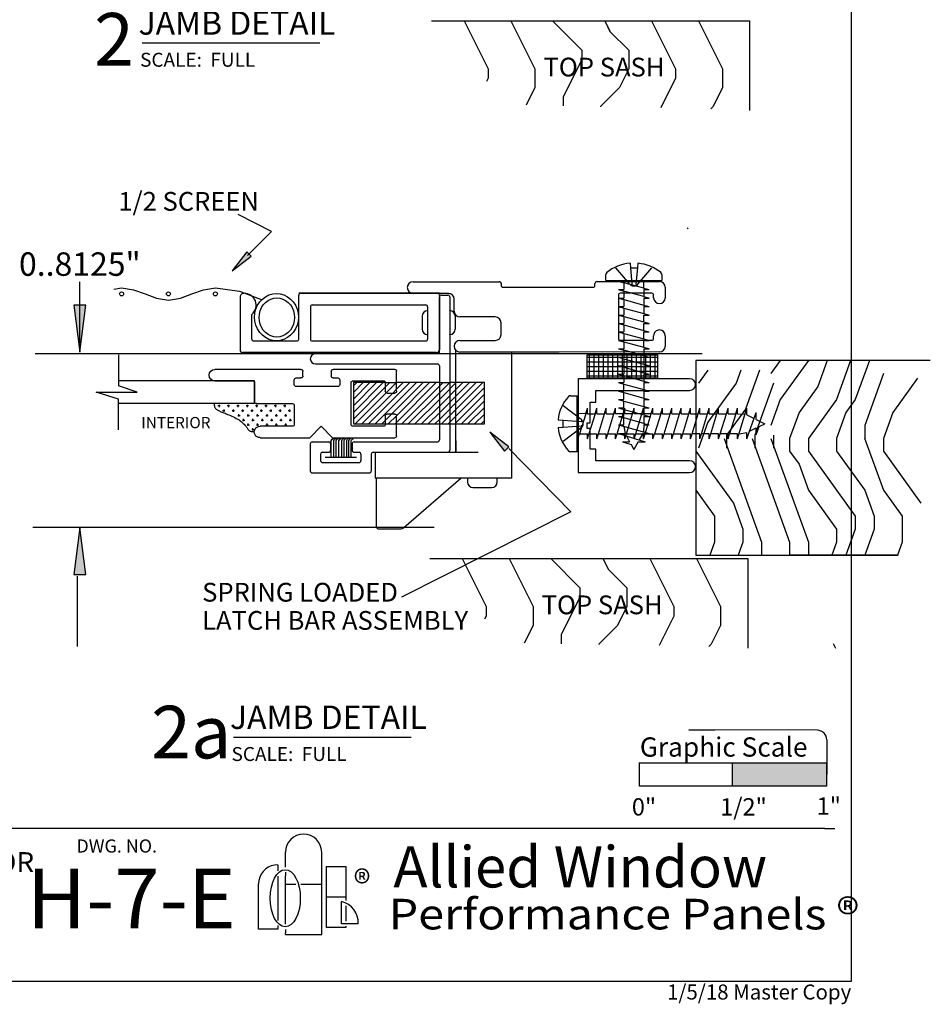
# Model space of a CAD drawing. Extents: x 0 to 8.3, y -0.4 to 10.3.
# Drawn here: x 3.4 to 8.3, y -0.4 to 4.9 of the extents above; entities that cross this region are included whole.
import ezdxf
from ezdxf.enums import TextEntityAlignment as Align

# ---------------------------------------------------------------- set-up
doc = ezdxf.new("R2010")
doc.units = 0
doc.header["$MEASUREMENT"] = 0
doc.linetypes.add('HIDDEN', pattern=[0.375, 0.25, -0.125])
for name, color, linetype in [('1', 7, 'Continuous'), ('TRDETAIL1', 7, 'Continuous'), ('TRDETAIL2', 7, 'Continuous'), ('TRTEXT', 6, 'Continuous')]:
    doc.layers.add(name, color=color, linetype=linetype)
doc.styles.add('ARIAL', font='arial.ttf')
doc.styles.add('ARIALB', font='arialbd.ttf')
doc.styles.add('CALIBRI', font='calibri.ttf')
doc.styles.add('TIMESNEWROMAN', font='times.ttf')

# ---------------------------------------------------------------- blocks, each defined once
blk = doc.blocks.new('DEEP_GUIDE')
at = {"color": 7, "linetype": 'Continuous'}
for p, q in [((0.625, 0.5), (0.0313, 0.5)), ((0.625, 0), (0.625, 0.5)), ((0.0313, 0.4375), (0.5313, 0.4375)), ((0.5313, 0.4375), (0.5313, 0.375)), ((0.5313, 0.375), (0.5625, 0.375)), ((0.5625, 0.375), (0.5625, 0.2656)), ((0.5625, 0.2656), (0.5781, 0.2656)), ((0.5781, 0.2656), (0.5781, 0.2344)), ((0.5781, 0.2344), (0.5625, 0.2344)), ((0.5625, 0.2344), (0.5625, 0.125)), ((0.5625, 0.125), (0.5313, 0.125)), ((0.5313, 0.125), (0.5313, 0.0625)), ((0.5313, 0.0625), (0.0313, 0.0625)), ((0.0313, 0), (0.625, 0))]:
    blk.add_line(p, q, dxfattribs=at)
for centre in [(0.0313, 0.4688), (0.0313, 0.0313)]:
    blk.add_arc(centre, 0.0312, 90, 270, dxfattribs=at)
blk = doc.blocks.new('D45_UNGLAZED')
at = {"linetype": 'Continuous'}
for p, q in [((0.03, 0.375), (0.5659, 0.3756)), ((0.5659, 0.3756), (0.8131, 0.3756)), ((0.8131, 0.3756), (1.0946, 0.3756)), ((0, 0.2885), (0, 0.345)), ((0.062, 0.303), (0.062, 0.2885)), ((0.24, 0.313), (0.072, 0.313)), ((0.25, 0.072), (0.25, 0.303)), ((0.8756, 0.2826), (0.8756, 0.2196)), ((1.0946, 0.3136), (0.9066, 0.3136)), ((0.031, 0.2575), (0.0306, 0.2575)), ((0.9066, 0.1886), (1.0946, 0.1886)), ((1.1256, 0.1576), (1.1256, 0.0936)), ((0.03, 0.1175), (0.031, 0.1175)), ((0, 0.03), (0, 0.0875)), ((0.062, 0.0865), (0.062, 0.072)), ((0.072, 0.062), (0.24, 0.062)), ((1.1566, 0.0626), (1.3446, 0.0626)), ((0.365, 0), (0.03, 0)), ((0.375, 0.02), (0.375, 0.01)), ((0.865, 0.03), (0.385, 0.03)), ((0.875, 0.0106), (0.875, 0.02)), ((1.3446, 0.0006), (0.885, 0.0006))]:
    blk.add_line(p, q, dxfattribs=at)
for centre, radius, start, end in [((0.03, 0.345), 0.03, 90, 180), ((1.0946, 0.3446), 0.031, 0, 90), ((1.0946, 0.3446), 0.031, 270, 360), ((0.0309, 0.2884), 0.0309, 179.8971, 269.2757), ((0.031, 0.2885), 0.031, 270, 0), ((0.072, 0.303), 0.01, 90, 180), ((0.24, 0.303), 0.01, 0, 90), ((0.9066, 0.2826), 0.031, 90, 180), ((0.9066, 0.2196), 0.031, 180, 270), ((1.0946, 0.1576), 0.031, 0, 90), ((0.03, 0.0875), 0.03, 90, 180), ((0.031, 0.0865), 0.031, 0, 90), ((0.072, 0.072), 0.01, 180, 270), ((0.24, 0.072), 0.01, 270, 0), ((1.1566, 0.0936), 0.031, 180, 270), ((1.3446, 0.0316), 0.031, 0, 90), ((0.03, 0.03), 0.03, 180, 270), ((0.365, 0.01), 0.01, 270, 0), ((0.385, 0.02), 0.01, 90, 180), ((0.865, 0.02), 0.01, 0, 90), ((0.885, 0.0106), 0.01, 180, 270), ((1.3446, 0.0316), 0.031, 270, 360)]:
    blk.add_arc(centre, radius, start, end, dxfattribs=at)
blk = doc.blocks.new('D42')
at = {"color": 7, "linetype": 'Continuous'}
for p, q in [((1.4806, 0.2778), (1.4806, 0.4408)), ((0, 0.2476), (0, 0.3537)), ((0.01, 0.3637), (0.3385, 0.3637)), ((0.3385, 0.3182), (0.313, 0.3182)), ((0.3485, 0.3537), (0.3485, 0.3282)), ((0.5, 0.3282), (0.5, 0.3537)), ((0.51, 0.3637), (0.9697, 0.3637)), ((0.5355, 0.3182), (0.51, 0.3182)), ((0.0606, 0.293), (0.0606, 0.2476)), ((0.2324, 0.303), (0.0706, 0.303)), ((0.2424, 0.0706), (0.2424, 0.293)), ((0.303, 0.3082), (0.303, 0.2827)), ((0.313, 0.2727), (0.5355, 0.2727)), ((0.5455, 0.2827), (0.5455, 0.3082)), ((0.7576, 0.303), (0.9697, 0.303)), ((0.7576, 0.1818), (0.7576, 0.303)), ((0.7576, 0.293), (0.7576, 0.1918)), ((0.9697, 0.303), (0.7676, 0.303)), ((0.9697, 0.303), (1.4831, 0.303)), ((1.3842, 0.2428), (1.4831, 0.2764)), ((0.0506, 0.2376), (0.01, 0.2376)), ((1.6023, 0.2428), (1.3842, 0.2428)), ((1.4831, 0.2051), (1.6023, 0.2428)), ((0.5455, 0.1718), (0.5455, 0.0706)), ((0.7476, 0.1818), (0.5555, 0.1818)), ((0.7576, 0.1818), (1.4868, 0.1818)), ((1.4831, 0.0409), (1.4831, 0.2051)), ((0, 0.01), (0, 0.1161)), ((0.01, 0.1261), (0.0506, 0.1261)), ((0.0606, 0.1161), (0.0606, 0.0706)), ((0.0706, 0.0606), (0.2324, 0.0606)), ((0.4022, 0.0606), (0.3416, 0)), ((0.4628, 0), (0.4022, 0.0606)), ((0.5555, 0.0606), (0.7282, 0.0606)), ((0.2424, 0), (0.01, 0)), ((0.3416, 0), (0.2424, 0)), ((0.697, 0), (0.4628, 0)), ((0.7282, 0), (0.697, 0))]:
    blk.add_line(p, q, dxfattribs=at)
for p, q in [((0.5903, 0.1688), (0.6028, 0.1688)), ((0.5966, 0.1751), (0.5966, 0.1626)), ((0.6403, 0.1688), (0.6528, 0.1688)), ((0.6466, 0.1751), (0.6466, 0.1626)), ((0.6903, 0.1688), (0.7028, 0.1688)), ((0.6966, 0.1751), (0.6966, 0.1626)), ((0.7403, 0.1688), (0.7528, 0.1688)), ((0.7466, 0.1751), (0.7466, 0.1626)), ((0.7903, 0.1688), (0.8028, 0.1688)), ((0.7966, 0.1751), (0.7966, 0.1626)), ((0.8403, 0.1688), (0.8528, 0.1688)), ((0.8466, 0.1751), (0.8466, 0.1626)), ((0.8903, 0.1688), (0.9028, 0.1688)), ((0.8966, 0.1751), (0.8966, 0.1626)), ((0.9403, 0.1688), (0.9528, 0.1688)), ((0.9466, 0.1751), (0.9466, 0.1626)), ((0.5653, 0.1438), (0.5778, 0.1438)), ((0.5716, 0.1501), (0.5716, 0.1376)), ((0.5974, 0.119), (0.5849, 0.119)), ((0.5911, 0.1128), (0.5911, 0.1253)), ((0.6153, 0.1438), (0.6278, 0.1438)), ((0.6216, 0.1501), (0.6216, 0.1376)), ((0.6474, 0.119), (0.6349, 0.119)), ((0.6411, 0.1128), (0.6411, 0.1253)), ((0.6653, 0.1438), (0.6778, 0.1438)), ((0.6716, 0.1501), (0.6716, 0.1376)), ((0.6974, 0.119), (0.6849, 0.119)), ((0.6911, 0.1128), (0.6911, 0.1253)), ((0.7153, 0.1438), (0.7278, 0.1438)), ((0.7216, 0.1501), (0.7216, 0.1376)), ((0.7474, 0.119), (0.7349, 0.119)), ((0.7411, 0.1128), (0.7411, 0.1253)), ((0.7653, 0.1438), (0.7778, 0.1438)), ((0.7716, 0.1501), (0.7716, 0.1376)), ((0.7974, 0.119), (0.7849, 0.119)), ((0.7911, 0.1128), (0.7911, 0.1253)), ((0.8153, 0.1438), (0.8278, 0.1438)), ((0.8216, 0.1501), (0.8216, 0.1376)), ((0.8474, 0.119), (0.8349, 0.119)), ((0.8411, 0.1128), (0.8411, 0.1253)), ((0.8653, 0.1438), (0.8778, 0.1438)), ((0.8716, 0.1501), (0.8716, 0.1376)), ((0.9153, 0.1438), (0.9278, 0.1438)), ((0.9216, 0.1501), (0.9216, 0.1376)), ((0.5724, 0.094), (0.5599, 0.094)), ((0.5661, 0.0878), (0.5661, 0.1003)), ((0.5974, 0.069), (0.5849, 0.069)), ((0.5911, 0.0628), (0.5911, 0.0753)), ((0.6224, 0.094), (0.6099, 0.094)), ((0.6161, 0.0878), (0.6161, 0.1003)), ((0.6474, 0.069), (0.6349, 0.069)), ((0.6411, 0.0628), (0.6411, 0.0753)), ((0.6724, 0.094), (0.6599, 0.094)), ((0.6661, 0.0878), (0.6661, 0.1003)), ((0.6974, 0.069), (0.6849, 0.069)), ((0.6911, 0.0628), (0.6911, 0.0753)), ((0.7224, 0.094), (0.7099, 0.094)), ((0.7161, 0.0878), (0.7161, 0.1003)), ((0.7474, 0.069), (0.7349, 0.069)), ((0.7411, 0.0628), (0.7411, 0.0753)), ((0.7724, 0.094), (0.7599, 0.094)), ((0.7661, 0.0878), (0.7661, 0.1003)), ((0.7974, 0.069), (0.7849, 0.069)), ((0.7911, 0.0628), (0.7911, 0.0753)), ((0.8224, 0.094), (0.8099, 0.094)), ((0.8161, 0.0878), (0.8161, 0.1003)), ((0.7724, 0.044), (0.7599, 0.044)), ((0.7661, 0.0378), (0.7661, 0.0503))]:
    blk.add_line(p, q)
blk.add_lwpolyline([(0.973, 0.1807), (0.9728, 0.1778), (0.9726, 0.1749), (0.9723, 0.172), (0.9719, 0.1692), (0.9713, 0.1664), (0.9704, 0.1637), (0.9694, 0.1612), (0.968, 0.1587), (0.9662, 0.1563), (0.9642, 0.1541), (0.9618, 0.152), (0.9591, 0.1499), (0.9561, 0.1479), (0.9528, 0.146), (0.9492, 0.1441), (0.9453, 0.1422), (0.9411, 0.1403), (0.9366, 0.1383), (0.9318, 0.1363), (0.9266, 0.1343), (0.921, 0.132), (0.915, 0.1297), (0.9086, 0.1271), (0.9017, 0.1243), (0.8943, 0.1212), (0.8866, 0.1179), (0.8787, 0.1144), (0.8706, 0.1107), (0.8627, 0.1068), (0.8549, 0.1028), (0.8474, 0.0986), (0.8404, 0.0942), (0.834, 0.0898), (0.8282, 0.0853), (0.8229, 0.0808), (0.8181, 0.0763), (0.8137, 0.0718), (0.8098, 0.0674), (0.8062, 0.0632), (0.8031, 0.0591), (0.8002, 0.0553), (0.7976, 0.0517), (0.7952, 0.0483), (0.7929, 0.0453), (0.7907, 0.0425), (0.7885, 0.0401), (0.7862, 0.0379), (0.7838, 0.0362), (0.7812, 0.0348), (0.7785, 0.0338), (0.7756, 0.0331), (0.7725, 0.0326), (0.7694, 0.0323), (0.7662, 0.0321), (0.763, 0.0321), (0.7597, 0.0321)], dxfattribs=at)
for centre, radius, start, end in [((0.01, 0.3537), 0.01, 90, 180), ((0.313, 0.3082), 0.01, 90, 180), ((0.3385, 0.3537), 0.01, 0, 90), ((0.3385, 0.3282), 0.01, 270, 0), ((0.51, 0.3537), 0.01, 90, 180), ((0.51, 0.3282), 0.01, 180, 270), ((0.5355, 0.3082), 0.01, 0, 90), ((0.9697, 0.3333), 0.0303, 270, 90), ((0.9697, 0.3333), 0.0303, 270, 90), ((0.9697, 0.3333), 0.0303, 270, 90), ((0.0706, 0.293), 0.01, 90, 180), ((0.2324, 0.293), 0.01, 0, 90), ((0.313, 0.2827), 0.01, 180, 270), ((0.5355, 0.2827), 0.01, 270, 0), ((0.7676, 0.293), 0.01, 90, 180), ((0.01, 0.2476), 0.01, 180, 270), ((0.0506, 0.2476), 0.01, 270, 0), ((0.5555, 0.1718), 0.01, 90, 180), ((0.7476, 0.1918), 0.01, 270, 0), ((0.01, 0.1161), 0.01, 90, 180), ((0.0506, 0.1161), 0.01, 0, 90), ((0.0706, 0.0706), 0.01, 180, 270), ((0.2324, 0.0706), 0.01, 270, 0), ((0.5555, 0.0706), 0.01, 180, 270), ((0.7291, 0.0303), 0.0303, 268.2372, 91.7628), ((0.01, 0.01), 0.01, 180, 270)]:
    blk.add_arc(centre, radius, start, end, dxfattribs=at)
blk = doc.blocks.new('ARROWHEAD')
at = {"linetype": 'Continuous'}
blk.add_hatch(color=7, dxfattribs=at).paths.add_polyline_path([(0, 0.0159), (0.1274, 0), (0.1274, 0.0318)])
at = {"color": 0, "linetype": 'ByBlock'}
for p, q in [((0.1274, 0.0318), (0, 0.0159)), ((0, 0.0159), (0.1274, 0))]:
    blk.add_line(p, q, dxfattribs=at)
at = {"color": 7, "linetype": 'Continuous'}
blk.add_line((0.1274, 0.0318), (0.1274, 0), dxfattribs=at)
blk = doc.blocks.new('LONGARROW')
at = {"linetype": 'Continuous'}
blk.add_hatch(color=0, dxfattribs=at).paths.add_polyline_path([(0, 0), (2, -0.25), (2, 0.25)])
at = {"color": 0, "linetype": 'Continuous'}
blk.add_lwpolyline([(0, 0), (2, -0.25), (2, 0.25), (0, 0)], dxfattribs=at)
blk = doc.blocks.new('LOGO')
at = {"color": 7, "linetype": 'Continuous'}
for p, q in [((0.1433, 0.3581), (0.1433, 0.4373)), ((0.3362, 0), (0.3362, 0.4373)), ((0.0841, 0.3692), (0.067, 0.3646)), ((0.1018, 0.3708), (0.0841, 0.3692)), ((0.1018, 0.3708), (0.1018, 0.3377)), ((0.0136, 0.3198), (0.0061, 0.3038)), ((0.0238, 0.3344), (0.0136, 0.3198)), ((0.0364, 0.3469), (0.0238, 0.3344)), ((0.0509, 0.3571), (0.0364, 0.3469)), ((0.067, 0.3646), (0.0509, 0.3571)), ((0.1433, 0.3306), (0.1433, 0.3109)), ((0.3616, 0.037), (0.3616, 0.3617)), ((0.3616, 0.3617), (0.4658, 0.3617)), ((0.4658, 0.3617), (0.4658, 0.1797)), ((0.0015, 0.2866), (0, 0.2689)), ((0, 0.0284), (0, 0.2689)), ((0.0061, 0.3038), (0.0015, 0.2866)), ((0.1018, 0.3103), (0.1018, 0.0745)), ((0.1433, 0.054), (0.1433, 0.3109)), ((0.1433, 0.2669), (0.1855, 0.2669)), ((0.1855, 0.2669), (0.1986, 0.2669)), ((0.2259, 0.2669), (0.3362, 0.2669)), ((0.3616, 0.1994), (0.4658, 0.1994)), ((0.4414, 0.0565), (0.4414, 0.1743)), ((0.4658, 0.1522), (0.4658, 0.0704)), ((0.5305, 0.0565), (0.4414, 0.0565)), ((0.1018, 0.0284), (0, 0.0284)), ((0.1018, 0.047), (0.1018, 0.0284)), ((0.1433, 0.0266), (0.1433, 0.0085)), ((0.1433, 0), (0.1433, 0.0085)), ((0.1433, 0), (0.3362, 0)), ((0.4658, 0.037), (0.3616, 0.037)), ((0.4658, 0.0428), (0.4658, 0.037))]:
    blk.add_line(p, q, dxfattribs=at)
for centre, radius, start, end in [((0.2398, 0.4373), 0.0964, 0.0051, 179.9949), ((0.4163, 0.0627), 0.1145, 356.9331, 77.3287)]:
    blk.add_arc(centre, radius, start, end, dxfattribs=at)
blk.add_ellipse((0.1421, 0.1923), major_axis=(0, -0.152), ratio=0.528302, dxfattribs=at)
blk = doc.blocks.new('Allied_Logo_2')
at = {"color": 7, "linetype": 'Continuous'}
blk.add_blockref('LOGO', (-0.1433, 0), dxfattribs=at)
at = {"color": 7, "linetype": 'Continuous', "style": 'TIMESNEWROMAN', "width": 0.994509}
blk.add_text('®', height=0.1363, dxfattribs=at).set_placement((0.3644, 0.2041))
blk = doc.blocks.new('Performance_Panels')
at = {"color": 7, "linetype": 'Continuous', "style": 'CALIBRI', "width": 1.116822}
blk.add_text('Performance Panels ®', height=0.16306, dxfattribs=at).set_placement((-0.141, 0.0263))
blk = doc.blocks.new('Foam_Tape_-_1_8__x_3_8_')
at = {"color": 7, "linetype": 'Continuous'}
for p, q in [((0.0125, -0.125), (0.0125, 0)), ((0.0375, -0.125), (0.0375, 0)), ((0.0625, -0.125), (0.0625, 0)), ((0.0875, -0.125), (0.0875, 0)), ((0.1125, -0.125), (0.1125, 0)), ((0.1375, -0.125), (0.1375, 0)), ((0.1625, -0.125), (0.1625, 0)), ((0.1875, -0.125), (0.1875, 0)), ((0.2125, -0.125), (0.2125, 0)), ((0.2375, -0.125), (0.2375, 0)), ((0.2625, -0.125), (0.2625, 0)), ((0.2875, -0.125), (0.2875, 0)), ((0.3125, -0.125), (0.3125, 0)), ((0.3375, -0.125), (0.3375, 0)), ((0.3625, -0.125), (0.3625, 0)), ((0, -0.0125), (0.375, -0.0125)), ((0, -0.0375), (0.375, -0.0375)), ((0, -0.0625), (0.375, -0.0625)), ((0, -0.0875), (0.375, -0.0875)), ((0, -0.1125), (0.375, -0.1125))]:
    blk.add_line(p, q, dxfattribs=at)
blk.add_lwpolyline([(0, 0), (0.375, 0), (0.375, -0.125), (0, -0.125)], close=True, dxfattribs=at)
blk = doc.blocks.new('SCREW_PAN_8_X_1')
at = {"linetype": 'Continuous'}
for p, q in [((0, 0.1492), (0.0362, 0.1492)), ((0, 0.1492), (0, -0.1492)), ((0.1026, 0.0202), (0.0761, 0.0189)), ((0.0761, 0.0189), (0.0761, -0.0189)), ((0.1025, -0.0212), (0.0761, -0.0189)), ((0.0362, -0.1492), (0, -0.1492))]:
    blk.add_line(p, q, dxfattribs=at)
at = {"color": 7, "linetype": 'Continuous'}
for p, q in [((-0.9536, 0.0601), (-0.9695, 0.0149)), ((-0.9036, 0.0816), (-0.9536, -0.0604)), ((-0.9536, 0.0601), (-0.9536, 0.0227)), ((-0.8536, 0.0816), (-0.9036, -0.0819)), ((-0.9036, 0.0816), (-0.9036, 0.0472)), ((-0.8623, 0.0533), (-0.9036, 0.0472)), ((-0.8536, 0.0816), (-0.8536, 0.0533)), ((-0.8536, 0.0533), (-0.8123, 0.0533)), ((-0.8447, -0.0527), (-0.8123, 0.0533)), ((-0.8036, 0.0816), (-0.8123, 0.0533)), ((-0.8036, 0.0816), (-0.8036, 0.0533)), ((-0.8036, 0.0533), (-0.7623, 0.0533)), ((-0.7623, 0.0533), (-0.7947, -0.0527)), ((-0.7536, 0.0816), (-0.7623, 0.0533)), ((-0.7536, 0.0816), (-0.7536, 0.0533)), ((-0.7536, 0.0533), (-0.7123, 0.0533)), ((-0.7123, 0.0533), (-0.7447, -0.0527)), ((-0.7036, 0.0816), (-0.7123, 0.0533)), ((-0.7036, 0.0816), (-0.7036, 0.0533)), ((-0.7036, 0.0533), (-0.6623, 0.0533)), ((-0.6623, 0.0533), (-0.6947, -0.0527)), ((-0.6536, 0.0816), (-0.6623, 0.0533)), ((-0.6536, 0.0816), (-0.6536, 0.0533)), ((-0.6536, 0.0533), (-0.6123, 0.0533)), ((-0.6123, 0.0533), (-0.6447, -0.0527)), ((-0.6036, 0.0816), (-0.6123, 0.0533)), ((-0.6036, 0.0816), (-0.6036, 0.0533)), ((-0.5623, 0.0533), (-0.6036, 0.0533)), ((-0.5623, 0.0533), (-0.5947, -0.0527)), ((-0.5536, 0.0816), (-0.5623, 0.0533)), ((-0.5536, 0.0816), (-0.5536, 0.0533)), ((-0.5123, 0.0533), (-0.5536, 0.0533)), ((-0.5123, 0.0533), (-0.5447, -0.0527)), ((-0.5036, 0.0816), (-0.5123, 0.0533)), ((-0.5036, 0.0816), (-0.5036, 0.0533)), ((-0.4623, 0.0533), (-0.5036, 0.0533)), ((-0.4623, 0.0533), (-0.4947, -0.0527)), ((-0.4536, 0.0816), (-0.4623, 0.0533)), ((-0.4536, 0.0816), (-0.4536, 0.0533)), ((-0.4123, 0.0533), (-0.4536, 0.0533)), ((-0.4447, -0.0527), (-0.4123, 0.0533)), ((-0.4036, 0.0816), (-0.4123, 0.0533)), ((-0.4036, 0.0816), (-0.4036, 0.0533)), ((-0.3623, 0.0533), (-0.4036, 0.0533)), ((-0.3623, 0.0533), (-0.3947, -0.0527)), ((-0.3536, 0.0816), (-0.3623, 0.0533)), ((-0.3536, 0.0816), (-0.3536, 0.0533)), ((-0.3123, 0.0533), (-0.3536, 0.0533)), ((-0.3123, 0.0533), (-0.3447, -0.0527)), ((-0.3036, 0.0816), (-0.3123, 0.0533)), ((-0.3036, 0.0816), (-0.3036, 0.0533)), ((-0.2623, 0.0533), (-0.3036, 0.0533)), ((-0.2623, 0.0533), (-0.2947, -0.0527)), ((-0.2536, 0.0816), (-0.2623, 0.0533)), ((-0.2536, 0.0816), (-0.2536, 0.0533)), ((-0.2123, 0.0533), (-0.2536, 0.0533)), ((-0.2123, 0.0533), (-0.2447, -0.0527)), ((-0.2036, 0.0816), (-0.2123, 0.0533)), ((-0.2036, 0.0816), (-0.2036, 0.0533)), ((-0.1623, 0.0533), (-0.2036, 0.0533)), ((-0.1623, 0.0533), (-0.1947, -0.0527)), ((-0.1536, 0.0816), (-0.1623, 0.0533)), ((-0.1536, 0.0816), (-0.1536, 0.0533)), ((-0.1123, 0.0533), (-0.1536, 0.0533)), ((-0.1123, 0.0533), (-0.1447, -0.0527)), ((-0.1036, 0.0816), (-0.1123, 0.0533)), ((-0.1036, 0.0816), (-0.1036, 0.0533)), ((-0.0623, 0.0533), (-0.1036, 0.0533)), ((-0.0947, -0.0527), (-0.0623, 0.0533)), ((-0.0536, 0.0816), (-0.0623, 0.0533)), ((-0.0536, 0.0816), (-0.0536, 0.0533)), ((-0.0123, 0.0533), (-0.0536, 0.0533)), ((-0.0447, -0.0527), (-0.0123, 0.0533)), ((-0.0036, 0.0816), (-0.0123, 0.0533)), ((-0.0036, 0.0816), (-0.0036, -0.0819)), ((-0.0036, 0.0533), (0, 0.0533)), ((-0.9695, 0.0149), (-1, 0)), ((-0.9183, 0.04), (-0.9536, 0.0227)), ((-0.9536, -0.0225), (-1, 0)), ((-0.9536, -0.0225), (-0.9536, -0.0604)), ((-0.9036, -0.0467), (-0.9422, -0.028)), ((-0.9036, -0.0467), (-0.9036, -0.0819)), ((-0.8536, -0.0527), (-0.8943, -0.0512)), ((-0.8447, -0.0527), (-0.8536, -0.0819)), ((-0.8536, -0.0527), (-0.8536, -0.0819)), ((-0.8036, -0.0527), (-0.8447, -0.0527)), ((-0.7947, -0.0527), (-0.8036, -0.0819)), ((-0.8036, -0.0527), (-0.8036, -0.0819)), ((-0.7536, -0.0527), (-0.7947, -0.0527)), ((-0.7447, -0.0527), (-0.7536, -0.0819)), ((-0.7536, -0.0527), (-0.7536, -0.0819)), ((-0.7036, -0.0527), (-0.7447, -0.0527)), ((-0.6947, -0.0527), (-0.7036, -0.0819)), ((-0.7036, -0.0527), (-0.7036, -0.0819)), ((-0.6536, -0.0527), (-0.6947, -0.0527)), ((-0.6447, -0.0527), (-0.6536, -0.0819)), ((-0.6536, -0.0527), (-0.6536, -0.0819)), ((-0.6036, -0.0527), (-0.6447, -0.0527)), ((-0.5947, -0.0527), (-0.6036, -0.0819)), ((-0.6036, -0.0527), (-0.6036, -0.0819)), ((-0.5536, -0.0527), (-0.5947, -0.0527)), ((-0.5447, -0.0527), (-0.5536, -0.0819)), ((-0.5536, -0.0527), (-0.5536, -0.0819)), ((-0.5036, -0.0527), (-0.5447, -0.0527)), ((-0.4947, -0.0527), (-0.5036, -0.0819)), ((-0.5036, -0.0527), (-0.5036, -0.0819)), ((-0.4536, -0.0527), (-0.4947, -0.0527)), ((-0.4447, -0.0527), (-0.4536, -0.0819)), ((-0.4536, -0.0527), (-0.4536, -0.0819)), ((-0.4036, -0.0527), (-0.4447, -0.0527)), ((-0.3947, -0.0527), (-0.4036, -0.0819)), ((-0.4036, -0.0527), (-0.4036, -0.0819)), ((-0.3947, -0.0527), (-0.3536, -0.0527)), ((-0.3536, -0.0527), (-0.3536, -0.0819)), ((-0.3447, -0.0527), (-0.3536, -0.0819)), ((-0.3447, -0.0527), (-0.3036, -0.0527)), ((-0.2947, -0.0527), (-0.3036, -0.0819)), ((-0.3036, -0.0527), (-0.3036, -0.0819)), ((-0.2947, -0.0527), (-0.2536, -0.0527)), ((-0.2447, -0.0527), (-0.2536, -0.0819)), ((-0.2536, -0.0527), (-0.2536, -0.0819)), ((-0.2447, -0.0527), (-0.2036, -0.0527)), ((-0.1947, -0.0527), (-0.2036, -0.0819)), ((-0.2036, -0.0527), (-0.2036, -0.0819)), ((-0.1536, -0.0527), (-0.1947, -0.0527)), ((-0.1447, -0.0527), (-0.1536, -0.0819)), ((-0.1536, -0.0527), (-0.1536, -0.0819)), ((-0.1036, -0.0527), (-0.1447, -0.0527)), ((-0.0947, -0.0527), (-0.1036, -0.0819)), ((-0.1036, -0.0527), (-0.1036, -0.0819)), ((-0.0536, -0.0527), (-0.0947, -0.0527)), ((-0.0447, -0.0527), (-0.0536, -0.0819)), ((-0.0536, -0.0527), (-0.0536, -0.0819)), ((-0.0447, -0.0527), (-0.0036, -0.0536)), ((0, -0.0699), (-0.0037, -0.0819))]:
    blk.add_line(p, q, dxfattribs=at)
at = {"linetype": 'HIDDEN'}
for p, q in [((-0.0213, 0.0216), (0.0761, 0.0959)), ((0.0761, 0.0189), (-0.021, 0.011)), ((-0.0213, -0.0216), (0.0761, -0.0959)), ((0.0761, -0.0189), (-0.021, -0.011))]:
    blk.add_line(p, q, dxfattribs=at)
at = {"linetype": 'Continuous'}
for centre, radius, start, end in [((0.0362, 0.1342), 0.015, 42.6124, 90), ((-0.1097, 0), 0.2133, 5.4298, 42.6124), ((-0.1097, 0), 0.2133, 317.3876, 354.2844), ((0.0362, -0.1342), 0.015, 270, 317.3876)]:
    blk.add_arc(centre, radius, start, end, dxfattribs=at)
at = {"linetype": 'HIDDEN'}
for centre, radius, start, end in [((-0.0049, 0.0001), 0.027, 127.3255, 180), ((-0.0194, 0.0162), 0.0054, 131.9688, 252.8969), ((-0.0049, -0.0001), 0.027, 180, 232.6745), ((-0.0194, -0.0162), 0.0054, 107.1028, 228.0309)]:
    blk.add_arc(centre, radius, start, end, dxfattribs=at)

msp = doc.modelspace()

# ---------------------------------------------------------------- hatches: boundary and pattern name
msp.add_hatch(color=254).paths.add_polyline_path([(7.6986, 0.7707), (7.6986, 0.8945), (7.1976, 0.8945), (7.1963, 0.7707)])

# ---------------------------------------------------------------- linework, layer by layer
at = {"color": 7, "linetype": 'Continuous'}
for p, q in [((5.7657, 4.8491), (5.8939, 4.5927)), ((6.0157, 4.8491), (6.1439, 4.5927)), ((6.2375, 4.8491), (6.3939, 4.6927)), ((6.5157, 4.8491), (6.5435, 4.7935)), ((6.5157, 4.8491), (6.5439, 4.7927)), ((6.7657, 4.8491), (6.8939, 4.5927)), ((7.0157, 4.8491), (7.1439, 4.5927)), ((7.2882, 4.8491), (7.2882, 4.3766)), ((6.5439, 4.7927), (6.6439, 4.6927)), ((6.3939, 4.6927), (6.3939, 4.6427)), ((6.6439, 4.6927), (6.6439, 4.5927)), ((6.3939, 4.6427), (6.2939, 4.4427)), ((5.8939, 4.5927), (5.8939, 4.5427)), ((6.1439, 4.5927), (6.1439, 4.4927)), ((6.6439, 4.5927), (6.5939, 4.4927)), ((6.8939, 4.5927), (6.8939, 4.5427)), ((7.1439, 4.5927), (7.1439, 4.4927)), ((5.8939, 4.5427), (5.8851, 4.5253)), ((6.8939, 4.5427), (6.8152, 4.3854)), ((6.1439, 4.4927), (6.0969, 4.3987)), ((6.5939, 4.4927), (6.4939, 4.3927)), ((7.1439, 4.4927), (7.0939, 4.3927)), ((6.2939, 4.4427), (6.2939, 4.395)), ((6.4939, 4.3927), (6.4939, 4.3913)), ((7.0939, 4.3927), (7.0816, 4.3805)), ((6.9586, 3.7453), (6.9562, 3.7406)), ((3.8985, 3.4197), (3.9397, 3.4264)), ((3.9397, 3.4264), (4.003, 3.4161)), ((4.003, 3.4161), (4.0648, 3.3936)), ((4.3149, 3.3935), (4.3766, 3.4161)), ((4.3766, 3.4161), (4.4399, 3.4264)), ((4.4399, 3.4264), (4.568, 3.4089)), ((4.0648, 3.3936), (4.1266, 3.3711)), ((4.1266, 3.3711), (4.1899, 3.3608)), ((4.1899, 3.3608), (4.2532, 3.371)), ((4.2532, 3.371), (4.3149, 3.3935)), ((4.568, 3.4089), (4.6888, 3.3616)), ((4.5716, 3.377), (4.5716, 3.0955)), ((4.676, 3.3507), (4.6904, 3.3662)), ((4.6904, 3.3662), (4.7071, 3.3788)), ((4.707, 3.3483), (4.7205, 3.3587)), ((4.7071, 3.3788), (4.7256, 3.3881)), ((4.7205, 3.3587), (4.7353, 3.3664)), ((4.7256, 3.3881), (4.7453, 3.3938)), ((4.7353, 3.3664), (4.7512, 3.3711)), ((4.7453, 3.3938), (4.7656, 3.3957)), ((4.7512, 3.3711), (4.7675, 3.3727)), ((4.7656, 3.3957), (4.786, 3.3938)), ((4.7675, 3.3727), (4.7838, 3.3711)), ((4.7838, 3.3711), (4.7997, 3.3664)), ((4.786, 3.3938), (4.8057, 3.3881)), ((4.7997, 3.3664), (4.8146, 3.3587)), ((4.8057, 3.3881), (4.8242, 3.3788)), ((4.8146, 3.3587), (4.828, 3.3483)), ((4.8242, 3.3788), (4.8409, 3.3662)), ((4.8409, 3.3662), (4.8553, 3.3507)), ((5.6341, 3.397), (4.8841, 3.397)), ((4.8841, 3.153), (4.8841, 3.387)), ((4.8941, 3.397), (5.6241, 3.397)), ((5.6341, 3.387), (5.6341, 3.0955)), ((5.6341, 3.0767), (5.6341, 3.3772)), ((5.6441, 3.3872), (5.6791, 3.3872)), ((5.6891, 3.3772), (5.6891, 2.5601)), ((4.6504, 3.2915), (4.6557, 3.3127)), ((4.6557, 3.3127), (4.6643, 3.3327)), ((4.6643, 3.3327), (4.676, 3.3507)), ((4.6791, 3.3039), (4.686, 3.3204)), ((4.686, 3.3204), (4.6954, 3.3354)), ((4.6954, 3.3354), (4.707, 3.3483)), ((4.828, 3.3483), (4.8396, 3.3354)), ((4.8396, 3.3354), (4.849, 3.3204)), ((4.849, 3.3204), (4.8559, 3.3039)), ((4.8553, 3.3507), (4.867, 3.3327)), ((4.867, 3.3327), (4.8756, 3.3127)), ((4.8756, 3.3127), (4.8809, 3.2915)), ((4.9466, 3.325), (4.9466, 3.153)), ((4.9566, 3.335), (5.5616, 3.335)), ((5.5716, 3.325), (5.5716, 3.153)), ((4.6341, 3.153), (4.6341, 3.2847)), ((4.6486, 3.2696), (4.6504, 3.2915)), ((4.6504, 3.2477), (4.6486, 3.2696)), ((4.6734, 3.2682), (4.6749, 3.2863)), ((4.6749, 3.25), (4.6734, 3.2682)), ((4.6749, 3.2863), (4.6791, 3.3039)), ((4.8559, 3.3039), (4.8602, 3.2863)), ((4.8602, 3.2863), (4.8616, 3.2682)), ((4.8616, 3.2682), (4.8602, 3.25)), ((4.8809, 3.2915), (4.8827, 3.2696)), ((4.8827, 3.2696), (4.8809, 3.2477)), ((5.5418, 3.2747), (5.5418, 3.2062)), ((5.719, 3.2747), (5.719, 3.2062)), ((4.6557, 3.2265), (4.6504, 3.2477)), ((4.6643, 3.2066), (4.6557, 3.2265)), ((4.676, 3.1886), (4.6643, 3.2066)), ((4.6791, 3.2324), (4.6749, 3.25)), ((4.686, 3.2159), (4.6791, 3.2324)), ((4.6954, 3.201), (4.686, 3.2159)), ((4.707, 3.1881), (4.6954, 3.201)), ((4.8396, 3.201), (4.828, 3.1881)), ((4.849, 3.2159), (4.8396, 3.201)), ((4.8559, 3.2324), (4.849, 3.2159)), ((4.867, 3.2066), (4.8553, 3.1886)), ((4.8602, 3.25), (4.8559, 3.2324)), ((4.8756, 3.2265), (4.867, 3.2066)), ((4.8809, 3.2477), (4.8756, 3.2265)), ((4.6904, 3.1731), (4.676, 3.1886)), ((4.7071, 3.1605), (4.6904, 3.1731)), ((4.7205, 3.1776), (4.707, 3.1881)), ((4.7256, 3.1512), (4.7071, 3.1605)), ((4.7353, 3.1699), (4.7205, 3.1776)), ((4.7453, 3.1455), (4.7256, 3.1512)), ((4.7512, 3.1652), (4.7353, 3.1699)), ((4.7675, 3.1636), (4.7512, 3.1652)), ((4.7838, 3.1652), (4.7675, 3.1636)), ((4.7997, 3.1699), (4.7838, 3.1652)), ((4.8057, 3.1512), (4.786, 3.1455)), ((4.8146, 3.1776), (4.7997, 3.1699)), ((4.8242, 3.1605), (4.8057, 3.1512)), ((4.828, 3.1881), (4.8146, 3.1776)), ((4.8409, 3.1731), (4.8242, 3.1605)), ((4.8553, 3.1886), (4.8409, 3.1731)), ((4.6441, 3.143), (4.8741, 3.143)), ((4.7656, 3.1436), (4.7453, 3.1455)), ((4.786, 3.1455), (4.7656, 3.1436)), ((4.9566, 3.143), (5.5616, 3.143)), ((5.6191, 3.0805), (4.5866, 3.0805)), ((4.9461, 3.0477), (4.9461, 3.0477)), ((4.9736, 3.0752), (5.6341, 3.0752)), ((5.6356, 3.0752), (5.6341, 3.0767)), ((5.6341, 3.0752), (5.6356, 3.0752)), ((5.7212, 2.5487), (5.7212, 3.0939)), ((6.0213, 2.6112), (6.0213, 3.0837)), ((4.9736, 3.0202), (5.6241, 3.0202)), ((5.6341, 3.0102), (5.6341, 2.6152)), ((7.0019, 3.0381), (7.0019, 2.0022)), ((8.2519, 3.0381), (7.0019, 3.0381)), ((7.4519, 3.0381), (7.4019, 2.9691)), ((7.6019, 3.0381), (7.4519, 2.8309)), ((7.7019, 3.0381), (7.6519, 2.9)), ((7.8269, 3.0381), (7.7519, 2.8309)), ((7.9269, 3.0381), (7.8519, 2.8309)), ((7.0659, 2.9864), (7.0159, 2.9173)), ((7.2409, 2.9864), (7.2159, 2.9173)), ((7.3409, 2.9864), (7.2659, 2.7792)), ((8.0019, 2.9691), (7.9019, 2.6928)), ((8.1836, 2.9437), (8.0519, 2.7619)), ((5.1761, 2.9206), (5.1761, 2.7009)), ((5.3347, 2.9206), (5.1761, 2.7619)), ((5.2994, 2.9206), (5.1761, 2.7973)), ((5.264, 2.9206), (5.1761, 2.8326)), ((5.2287, 2.9206), (5.1761, 2.868)), ((5.1933, 2.9206), (5.1761, 2.9034)), ((5.3458, 2.9206), (5.1761, 2.9206)), ((5.3458, 2.8963), (5.1761, 2.7266)), ((5.4762, 2.9206), (5.2564, 2.7009)), ((5.5115, 2.9206), (5.2918, 2.7009)), ((5.5469, 2.9206), (5.3802, 2.7539)), ((5.4408, 2.9206), (5.4062, 2.8859)), ((5.6342, 2.9206), (5.4064, 2.9206)), ((5.6176, 2.9206), (5.4065, 2.7095)), ((5.5822, 2.9206), (5.4066, 2.745)), ((5.6341, 2.9018), (5.4332, 2.7009)), ((5.7237, 2.9206), (5.6889, 2.8859)), ((5.759, 2.9206), (5.6889, 2.8505)), ((5.7944, 2.9206), (5.6889, 2.8151)), ((5.8297, 2.9206), (5.6889, 2.7798)), ((5.8651, 2.9206), (5.6889, 2.7444)), ((5.8748, 2.9206), (5.6889, 2.9206)), ((5.8748, 2.895), (5.6889, 2.709)), ((5.8748, 2.7009), (5.8748, 2.9206)), ((7.2159, 2.9173), (7.0659, 2.7101)), ((7.4159, 2.9173), (7.3159, 2.6411)), ((7.6519, 2.9), (7.5519, 2.7619)), ((5.3513, 2.8664), (5.1857, 2.7009)), ((5.3856, 2.8654), (5.2211, 2.7009)), ((5.6341, 2.8664), (5.4686, 2.7009)), ((5.8748, 2.8596), (5.7161, 2.7009)), ((5.6341, 2.8311), (5.5039, 2.7009)), ((5.6341, 2.7957), (5.5393, 2.7009)), ((5.8748, 2.8242), (5.7514, 2.7009)), ((5.8748, 2.7889), (5.7868, 2.7009)), ((7.4519, 2.8309), (7.4019, 2.6928)), ((7.7519, 2.8309), (7.6019, 2.6238)), ((7.8519, 2.8309), (7.8019, 2.7619)), ((5.6341, 2.7603), (5.5746, 2.7009)), ((5.8748, 2.7535), (5.8221, 2.7009)), ((7.2659, 2.7792), (7.1659, 2.6411)), ((7.5519, 2.7619), (7.5019, 2.6238)), ((7.8019, 2.7618), (7.7519, 2.6237)), ((8.0519, 2.7619), (8.0019, 2.6238)), ((5.1761, 2.7009), (5.3456, 2.7009)), ((5.3457, 2.7195), (5.3272, 2.7009)), ((5.4064, 2.7009), (5.6341, 2.7009)), ((5.6341, 2.725), (5.61, 2.7009)), ((5.6889, 2.7009), (5.8748, 2.7009)), ((5.8748, 2.7182), (5.8575, 2.7009)), ((7.0659, 2.7102), (7.0159, 2.5721)), ((7.9019, 2.6928), (7.9019, 2.6238)), ((5.0618, 2.6193), (5.0682, 2.6238)), ((5.0682, 2.6238), (5.0695, 2.6263)), ((5.0744, 2.6193), (5.0808, 2.6237)), ((5.0808, 2.6237), (5.0821, 2.6263)), ((5.0883, 2.6193), (5.0946, 2.6238)), ((5.0946, 2.6238), (5.0959, 2.6263)), ((5.1027, 2.6193), (5.109, 2.6238)), ((5.109, 2.6238), (5.1103, 2.6263)), ((5.1171, 2.6193), (5.1235, 2.6238)), ((5.1235, 2.6238), (5.1247, 2.6263)), ((5.1302, 2.6199), (5.1366, 2.6243)), ((5.1366, 2.6243), (5.1379, 2.6269)), ((5.1439, 2.6199), (5.1503, 2.6243)), ((5.1503, 2.6243), (5.1516, 2.6269)), ((5.156, 2.6199), (5.1624, 2.6243)), ((5.1624, 2.6243), (5.1637, 2.6269)), ((5.1745, 2.6228), (5.1758, 2.6253)), ((7.1519, 2.6238), (7.3519, 2.0713)), ((7.1659, 2.6411), (7.1659, 2.572)), ((7.3019, 2.6238), (7.5019, 2.0713)), ((7.3159, 2.6411), (7.3159, 2.572)), ((7.4019, 2.6238), (7.6019, 2.0713)), ((7.4159, 2.6411), (7.4159, 2.572)), ((7.5019, 2.6238), (7.5019, 2.5547)), ((7.6019, 2.6238), (7.6019, 2.5547)), ((7.7519, 2.6238), (7.7519, 2.5547)), ((7.9016, 2.6248), (8.0016, 2.3485)), ((8.0019, 2.6238), (8.0019, 2.5547)), ((4.9461, 2.5952), (4.9461, 2.4502)), ((4.9561, 2.6052), (5.0441, 2.6052)), ((5.0541, 2.5952), (5.0541, 2.5601)), ((5.058, 2.611), (5.0618, 2.6193)), ((5.058, 2.5955), (5.058, 2.611)), ((5.0706, 2.611), (5.0744, 2.6193)), ((5.0706, 2.5955), (5.0706, 2.611)), ((5.0844, 2.611), (5.0883, 2.6193)), ((5.0844, 2.5955), (5.0844, 2.611)), ((5.0989, 2.611), (5.1027, 2.6193)), ((5.0989, 2.5955), (5.0989, 2.611)), ((5.1133, 2.611), (5.1171, 2.6193)), ((5.1133, 2.5955), (5.1133, 2.611)), ((5.1264, 2.6116), (5.1302, 2.6199)), ((5.1264, 2.5961), (5.1264, 2.6116)), ((5.1401, 2.6116), (5.1439, 2.6199)), ((5.1401, 2.5961), (5.1401, 2.6116)), ((5.1522, 2.6116), (5.156, 2.6199)), ((5.1522, 2.5961), (5.1522, 2.6116)), ((5.1522, 2.5228), (5.1522, 2.5961)), ((5.1643, 2.61), (5.1681, 2.6183)), ((5.1643, 2.5945), (5.1643, 2.61)), ((5.1681, 2.6183), (5.1745, 2.6228)), ((5.1691, 2.5952), (5.1691, 2.5601)), ((5.1791, 2.6052), (5.6241, 2.6052)), ((5.7212, 2.6112), (5.7212, 2.5487)), ((6.0213, 2.4113), (6.0213, 2.6112)), ((5.0011, 2.5401), (5.0011, 2.5052)), ((5.0111, 2.5501), (5.0441, 2.5501)), ((5.1791, 2.5501), (5.2061, 2.5501)), ((5.2161, 2.5401), (5.2161, 2.5052)), ((5.2711, 2.5401), (5.2711, 2.4502)), ((5.2811, 2.5501), (5.6791, 2.5501)), ((5.8412, 2.5487), (5.2926, 2.5487)), ((5.2926, 2.5487), (5.2926, 2.4112)), ((7.0019, 2.5547), (7.2019, 2.2785)), ((7.5019, 2.5547), (7.5519, 2.4857)), ((7.6019, 2.5547), (7.8519, 2.2094)), ((7.7519, 2.5547), (7.9019, 2.3475)), ((8.0019, 2.5547), (8.2019, 2.2785)), ((5.0111, 2.4952), (5.2061, 2.4952)), ((7.5519, 2.4857), (7.6019, 2.3475)), ((4.9561, 2.4402), (5.2611, 2.4402)), ((6.0213, 2.4113), (5.2926, 2.4112)), ((5.2978, 2.4112), (5.2979, 2.1563)), ((5.4452, 2.1486), (5.7479, 2.4112)), ((5.9432, 2.4113), (5.7834, 2.4113)), ((5.7834, 2.4113), (5.7834, 2.3916)), ((5.8134, 2.3616), (5.9132, 2.3616)), ((5.9432, 2.3916), (5.9432, 2.4113)), ((7.0019, 2.3475), (7.1019, 2.2094)), ((7.6019, 2.3475), (7.7519, 2.1404)), ((7.9019, 2.3475), (7.9519, 2.2094)), ((8.0019, 2.3475), (8.1019, 2.2094)), ((7.2019, 2.2785), (7.2519, 2.1404)), ((7.1019, 2.2094), (7.1019, 2.0713)), ((7.8519, 2.2094), (7.8519, 2.1404)), ((7.9519, 2.2094), (7.9519, 2.1404)), ((8.1019, 2.2094), (8.1019, 2.0713)), ((5.3129, 2.1413), (5.4255, 2.1413)), ((7.2519, 2.1404), (7.2519, 2.0713)), ((7.7519, 2.1404), (7.7519, 2.0713)), ((7.8519, 2.1404), (7.8019, 2.0022)), ((7.9519, 2.1404), (7.9019, 2.0022)), ((7.1019, 2.0713), (7.0769, 2.0022)), ((7.2519, 2.0713), (7.2269, 2.0022)), ((7.3519, 2.0713), (7.3519, 2.0022)), ((7.5019, 2.0713), (7.5019, 2.0022)), ((7.6019, 2.0713), (7.6019, 2.0022)), ((7.7519, 2.0713), (7.7269, 2.0022)), ((8.1019, 2.0713), (8.0769, 2.0022)), ((7.0019, 2.0022), (8.0808, 2.0022)), ((8.0808, 2.0022), (7.5019, 2.0022)), ((5.7557, 1.9835), (5.8839, 1.7271)), ((6.0057, 1.9835), (6.1339, 1.7271)), ((6.2276, 1.9835), (6.3839, 1.8271)), ((6.5057, 1.9835), (6.5336, 1.9278)), ((6.5057, 1.9835), (6.5339, 1.9271)), ((6.7557, 1.9835), (6.8839, 1.7271)), ((7.0057, 1.9835), (7.1339, 1.7271)), ((7.2783, 1.9835), (7.2783, 1.511)), ((6.5339, 1.9271), (6.6339, 1.8271)), ((6.3839, 1.8271), (6.3839, 1.7771)), ((6.6339, 1.8271), (6.6339, 1.7271)), ((6.3839, 1.7771), (6.2839, 1.5771)), ((5.8839, 1.7271), (5.8839, 1.6771)), ((6.1339, 1.7271), (6.1339, 1.6271)), ((6.6339, 1.7271), (6.5839, 1.6271)), ((6.8839, 1.7271), (6.8839, 1.6771)), ((7.1339, 1.7271), (7.1339, 1.6271)), ((5.8839, 1.6771), (5.8752, 1.6596)), ((6.1339, 1.6271), (6.0869, 1.5331)), ((6.5839, 1.6271), (6.4839, 1.5271)), ((6.8839, 1.6771), (6.8053, 1.5198)), ((7.1339, 1.6271), (7.0839, 1.5271)), ((6.2839, 1.5771), (6.2839, 1.5294)), ((6.4839, 1.5271), (6.4839, 1.5257)), ((7.0839, 1.5271), (7.0717, 1.5148)), ((7.734, 1.5307), (7.7463, 1.5062)), ((7.6887, 0.5454), (0.1767, 0.5454)), ((7.6883, 0.5456), (7.7434, 0.5456))]:
    msp.add_line(p, q, dxfattribs=at)
at = {"color": 1, "linetype": 'Continuous'}
for p, q in [((3.7172, 3.0837), (3.7172, 3.4587)), ((7.0359, 3.0741), (3.4796, 3.0741)), ((5.6058, 2.1486), (3.4672, 2.1486)), ((3.7037, 1.8896), (3.7037, 1.5146))]:
    msp.add_line(p, q, dxfattribs=at)
at = {"color": 7, "linetype": 'HIDDEN'}
for p, q in [((5.3458, 2.9206), (5.4064, 2.9206)), ((5.3458, 2.8963), (5.37, 2.9206)), ((5.3513, 2.8664), (5.4054, 2.9206)), ((5.3856, 2.8654), (5.4062, 2.8859)), ((5.6341, 2.8664), (5.6894, 2.9213)), ((5.6341, 2.9018), (5.6539, 2.9213)), ((5.6341, 2.9206), (5.6891, 2.9206)), ((5.6341, 2.8311), (5.6891, 2.8861)), ((5.6341, 2.7957), (5.6891, 2.8507)), ((5.6341, 2.7603), (5.6891, 2.8154)), ((5.3457, 2.7195), (5.3802, 2.7539)), ((5.4066, 2.745), (5.3619, 2.7005)), ((5.6341, 2.725), (5.6891, 2.78)), ((5.6889, 2.7444), (5.6463, 2.7015)), ((5.3456, 2.7009), (5.4064, 2.7009)), ((5.4065, 2.7095), (5.398, 2.701)), ((5.6341, 2.7009), (5.6891, 2.7009)), ((5.6891, 2.7093), (5.6807, 2.7008))]:
    msp.add_line(p, q, dxfattribs=at)
at = {"color": 7}
for p, q in [((7.6501, 1.068), (6.9639, 1.0698)), ((6.9639, 1.0698), (7.102, 1.0691)), ((7.7, 1.0177), (7.6986, 0.7707)), ((6.7012, 0.7707), (6.7012, 0.8961)), ((6.7025, 0.8945), (7.7003, 0.8945)), ((7.1953, 0.8942), (7.1953, 0.7709)), ((7.6993, 0.8945), (7.6986, 0.7707)), ((7.6986, 0.7707), (6.7012, 0.7707))]:
    msp.add_line(p, q, dxfattribs=at)
msp.add_lwpolyline([(0.0311, 9.8068), (7.8298, 9.8068), (7.8298, -0.2711), (0.0311, -0.2711)], close=True, dxfattribs=at)
at = {"color": 7, "linetype": 'Continuous'}
for points in [[(4.6113, 3.5979), (4.7384, 3.7254), (4.5609, 3.8166)], [(6.0043, 2.569), (6.3353, 2.233), (5.4315, 1.7776)]]:
    msp.add_lwpolyline(points, dxfattribs=at)
for centre in [(3.9399, 3.3939), (4.1898, 3.3938), (4.4399, 3.3939)]:
    msp.add_circle(centre, 0.0106, dxfattribs=at)
for centre, radius, start, end in [((4.5916, 3.377), 0.02, 90, 180.0202), ((4.5935, 3.3335), 0.0636, 309.8677, 91.6963), ((4.8941, 3.387), 0.01, 90, 180), ((5.6241, 3.387), 0.01, 0, 90), ((5.6441, 3.3772), 0.01, 90, 180), ((5.6791, 3.3772), 0.01, 0, 90), ((4.9566, 3.325), 0.01, 90, 180), ((5.5616, 3.325), 0.01, 0, 90), ((5.5718, 3.2747), 0.03, 90, 180), ((5.689, 3.2747), 0.03, 0, 90), ((5.5718, 3.2062), 0.03, 180, 270), ((5.689, 3.2062), 0.03, 270, 0), ((4.6441, 3.153), 0.01, 180, 270), ((4.8741, 3.153), 0.01, 270, 0), ((4.9566, 3.153), 0.01, 180, 270), ((5.5616, 3.153), 0.01, 270, 0), ((4.5866, 3.0955), 0.015, 180, 270), ((4.9736, 3.0477), 0.0275, 90, 180), ((4.9736, 3.0477), 0.0275, 180, 270), ((5.6191, 3.0955), 0.015, 270, 0), ((5.6241, 3.0102), 0.01, 0, 90), ((4.9561, 2.5952), 0.01, 90, 180), ((5.0441, 2.5952), 0.01, 0, 90), ((5.1791, 2.5952), 0.01, 90, 180), ((5.6241, 2.6152), 0.01, 270, 0), ((5.0111, 2.5401), 0.01, 90, 180), ((5.0441, 2.5601), 0.01, 270, 0), ((5.1791, 2.5601), 0.01, 180, 270), ((5.2061, 2.5401), 0.01, 0, 90), ((5.2811, 2.5401), 0.01, 90, 180), ((5.6791, 2.5601), 0.01, 270, 0), ((5.0111, 2.5052), 0.01, 180, 270), ((5.2061, 2.5052), 0.01, 270, 0), ((4.9561, 2.4502), 0.01, 180, 270), ((5.2611, 2.4502), 0.01, 270, 0), ((5.8134, 2.3916), 0.03, 180, 270), ((5.9132, 2.3916), 0.03, 270, 0), ((5.3129, 2.1563), 0.015, 180.0085, 270), ((5.4255, 2.1713), 0.03, 270, 310.9472)]:
    msp.add_arc(centre, radius, start, end, dxfattribs=at)
at = {"color": 7}
msp.add_arc((7.65, 1.018), 0.05, 359.6945, 89.8533, dxfattribs=at)
at = {"layer": 'TRDETAIL1', "linetype": 'Continuous'}
for p, q in [((5.593, 4.8491), (7.2882, 4.8491)), ((7.2882, 4.8491), (7.2882, 4.3713)), ((5.5831, 1.9835), (7.2783, 1.9835)), ((7.2783, 1.9835), (7.2783, 1.5057))]:
    msp.add_line(p, q, dxfattribs=at)
at = {"layer": 'TRDETAIL2', "color": 7, "linetype": 'Continuous'}
for p, q in [((5.058, 2.5222), (5.058, 2.5955)), ((5.0706, 2.5223), (5.0706, 2.5955)), ((5.0844, 2.5222), (5.0844, 2.5955)), ((5.0989, 2.5222), (5.0989, 2.5955)), ((5.1133, 2.5222), (5.1133, 2.5955)), ((5.1264, 2.5228), (5.1264, 2.5961)), ((5.1401, 2.5228), (5.1401, 2.5961)), ((5.1643, 2.5212), (5.1643, 2.5945)), ((5.1922, 2.5222), (5.025, 2.5222))]:
    msp.add_line(p, q, dxfattribs=at)
at = {"layer": 'TRTEXT', "color": 7}
for p, q in [((4.0489, 4.7306), (4.9969, 4.7306)), ((4.5364, 1.0312), (5.4844, 1.0312))]:
    msp.add_line(p, q, dxfattribs=at)

# ---------------------------------------------------------------- block references
at = {"color": 7, "linetype": 'Continuous'}
for name, p, rotation in [('ARROWHEAD', (4.54, 3.5047), 45.00000000000001), ('D45_UNGLAZED', (6.8387, 3.4592), 180), ('SCREW_PAN_8_X_1', (6.3696, 2.7021), 180), ('ARROWHEAD', (5.8918, 2.6458), 315)]:
    msp.add_blockref(name, p, dxfattribs=dict(at, rotation=rotation))
at = {"color": 7, "linetype": 'Continuous', "xscale": 0.9007707843358674, "rotation": 90.00000000000006}
msp.add_blockref('SCREW_PAN_8_X_1', (6.6715, 3.4645), dxfattribs=at)
at = {"color": 1, "linetype": 'Continuous', "xscale": 0.125, "yscale": 0.125}
for p, rotation in [((3.7172, 3.0837), 90.00000000000006), ((3.7172, 2.1486), 270.0000000000001)]:
    msp.add_blockref('LONGARROW', p, dxfattribs=dict(at, rotation=rotation))
at = {"color": 7, "linetype": 'Continuous', "xscale": -1}
msp.add_blockref('D42', (5.4063, 2.6275), dxfattribs=at)
at = {"color": 7, "linetype": 'Continuous'}
for name, p in [('Foam_Tape_-_1_8__x_3_8_', (6.4224, 3.0689)), ('Allied_Logo_2', (4.8137, -0.0191)), ('Performance_Panels', (5.5051, -0.0191))]:
    msp.add_blockref(name, p, dxfattribs=at)
at = {"color": 7, "linetype": 'HIDDEN', "rotation": 180}
msp.add_blockref('DEEP_GUIDE', (7, 2.9418), dxfattribs=at)

# ---------------------------------------------------------------- texts
at = {"color": 1, "linetype": 'Continuous', "style": 'ARIAL'}
msp.add_text('0..8125"', height=0.125, dxfattribs=at).set_placement((3.7172, 3.5524), align=Align.MIDDLE_CENTER)
at = {"color": 7, "linetype": 'Continuous'}
for s, height, style, p in [('INTERIOR', 0.06, 'ARIAL', (4.0447, 2.6778)), ('DWG. NO.', 0.07, 'ARIAL', (3.699, 0.4166)), ('Allied Window', 0.22, 'ARIALB', (5.3888, 0.2307))]:
    msp.add_text(s, height=height, dxfattribs=dict(at, style=style)).set_placement(p)
at = {"color": 7, "style": 'ARIAL'}
for s, height, p in [('Graphic Scale', 0.10266, (6.7031, 0.9278)), ('0"', 0.09239, (6.6603, 0.6139)), ('1/2"', 0.09239, (7.131, 0.6139)), ('1"', 0.09239, (7.6456, 0.6184)), ('H-7-E', 0.31829, (3.4347, 0.0128))]:
    msp.add_text(s, height=height, dxfattribs=at).set_placement(p)
at = {"color": 7, "linetype": 'Continuous', "style": 'ARIAL', "width": 1.02967}
msp.add_text('HISTORIC ONE LITE - OPERATING • HOL-OP-TOR', height=0.106282, dxfattribs=at).set_placement((0.1588, 0.3125))
at = {"color": 131, "linetype": 'Continuous', "style": 'ARIAL'}
msp.add_text('1/5/18 Master Copy', height=0.08, dxfattribs=at).set_placement((7.8304, -0.3664), align=Align.RIGHT)
at = {"layer": '1', "color": 7, "linetype": 'Continuous'}
for s, height, style, p in [('2', 0.28, 'ARIAL', (3.7932, 4.6104)), ('JAMB DETAIL', 0.125, 'ARIALB', (4.0301, 4.7747)), ('TOP SASH', 0.1, 'ARIAL', (6.1895, 4.5522)), ('1/2 SCREEN', 0.1, 'ARIAL', (3.9225, 3.8368)), ('SPRING LOADED', 0.1, 'ARIAL', (4.3693, 1.7538)), ('TOP SASH', 0.1, 'ARIAL', (6.1796, 1.6866)), ('LATCH BAR ASSEMBLY', 0.1, 'ARIAL', (4.3693, 1.6038)), ('2a', 0.28, 'ARIAL', (4.0978, 0.9187)), ('JAMB DETAIL', 0.125, 'ARIALB', (4.5176, 1.0753))]:
    msp.add_text(s, height=height, dxfattribs=dict(at, style=style)).set_placement(p)
at = {"layer": 'TRTEXT', "color": 7, "style": 'ARIAL'}
for p in [(4.0384, 4.6041), (4.5259, 0.9046)]:
    msp.add_text('SCALE:  FULL', height=0.074267, dxfattribs=at).set_placement(p)

doc.saveas('drawing.dxf')
